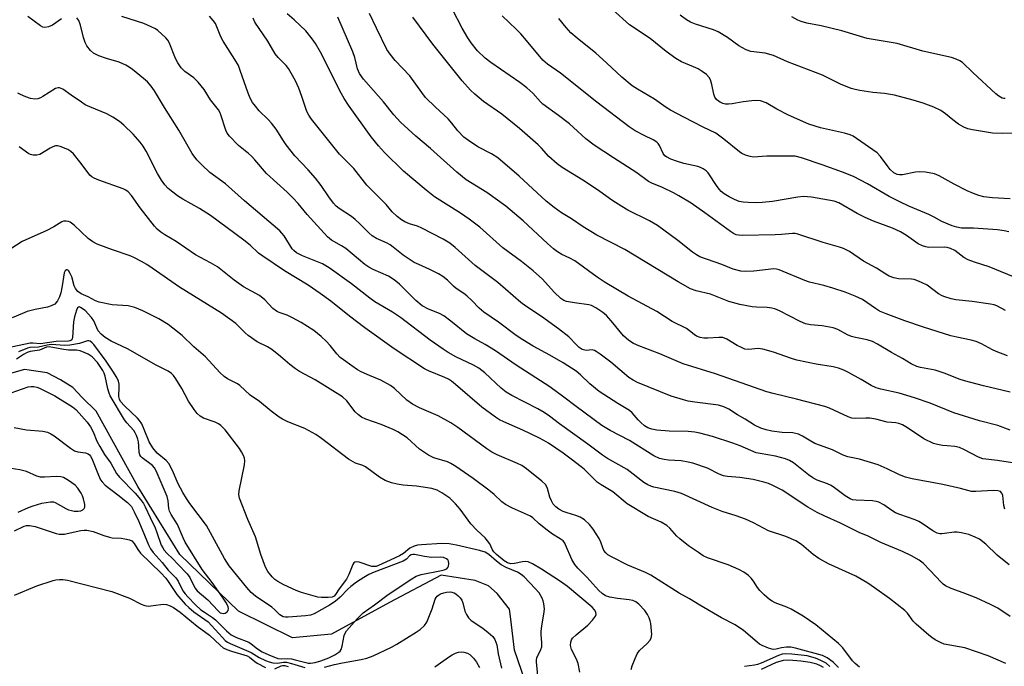
# Model space of a CAD drawing. Units: inches. Extents: x 1225771 to 1231770, y 565454 to 569454.
# Drawn here: x 1226558 to 1226844, y 568344 to 568531 of the extents above; entities that cross this region are included whole.
import ezdxf

# ---------------------------------------------------------------- set-up
doc = ezdxf.new("R2010")
doc.units = ezdxf.units.IN
doc.header["$MEASUREMENT"] = 0
doc.layers.add('HYDRO-Single Line Stream', color=4, linetype='Continuous')
doc.layers.add('Undefined', color=1, linetype='Continuous')

msp = doc.modelspace()

# ---------------------------------------------------------------- linework, layer by layer
at = {"layer": 'HYDRO-Single Line Stream'}
msp.add_lwpolyline([(1226706.1, 568336.14), (1226701.91, 568348.27), (1226700.86, 568357.24), (1226700.52, 568360.17), (1226696.92, 568364.7), (1226694.36, 568366.95), (1226690.54, 568368.44), (1226680.63, 568370.05), (1226665.58, 568362.08), (1226648.82, 568352.89), (1226637.48, 568351.81), (1226621.8, 568359.51), (1226604.7, 568376.05), (1226592.57, 568395.77), (1226580.38, 568417.64), (1226576.31, 568421.62), (1226573.63, 568424.54), (1226570.04, 568426.78), (1226566.18, 568428.8), (1226559.57, 568429.74), (1226549.21, 568426.84)], dxfattribs=at)
at = {"layer": 'Undefined'}
for points, elevation in [([(1226570.34, 568531.7), (1226567.76, 568529.81), (1226566.53, 568529.33), (1226565.52, 568529.2), (1226564.97, 568529.3), (1226564.25, 568529.64), (1226560.62, 568532.33)], 508), ([(1226844.69, 568344.31), (1226839.5, 568346.59), (1226832.71, 568348.88), (1226826.75, 568349.98), (1226825.68, 568350.42), (1226824.15, 568351.25), (1226823.16, 568351.87), (1226822.24, 568352.56), (1226818.56, 568355.82), (1226817.78, 568356.67), (1226816.11, 568358.96), (1226815.32, 568359.76), (1226810.82, 568363.22), (1226806.49, 568366.36), (1226804.55, 568367.65), (1226801.11, 568369.71), (1226793.15, 568373.36), (1226790.38, 568374.9), (1226788.69, 568375.98), (1226785.29, 568378.91), (1226783.64, 568379.98), (1226780.78, 568381.23), (1226775.73, 568382.93), (1226771.39, 568385.24), (1226769.03, 568386.28), (1226766.36, 568387.28), (1226762.28, 568388.51), (1226759.38, 568389.65), (1226750.49, 568393.74), (1226748.49, 568394.3), (1226742.39, 568395.6), (1226741.55, 568395.85), (1226740.68, 568396.25), (1226739.55, 568396.99), (1226734.7, 568400.68), (1226728.91, 568403.93), (1226727.45, 568404.85), (1226723.24, 568408.11), (1226715.04, 568413.97), (1226712.11, 568416.21), (1226710.52, 568417.32), (1226708.76, 568418.32), (1226701.14, 568422.24), (1226699.49, 568423.22), (1226698.08, 568424.38), (1226693.33, 568428.82), (1226691.58, 568430.15), (1226690, 568431.06), (1226684.92, 568433.47), (1226682.64, 568434.75), (1226681.18, 568435.68), (1226677.43, 568438.34), (1226668.85, 568444.87), (1226666.5, 568446.41), (1226661.4, 568449.49), (1226659.96, 568450.47), (1226654.59, 568454.65), (1226648.09, 568459.36), (1226646.14, 568460.47), (1226640.39, 568462.78), (1226638.65, 568463.69), (1226637.83, 568464.35), (1226637.35, 568464.89), (1226635.03, 568468.6), (1226634.39, 568469.42), (1226633.76, 568470.05), (1226623.51, 568478.78), (1226617.96, 568483.77), (1226613.48, 568487), (1226611.09, 568489.22), (1226609.64, 568490.7), (1226608.31, 568492.55), (1226604.41, 568499.33), (1226600.25, 568505.9), (1226597.39, 568510.79), (1226596.41, 568512.14), (1226595.32, 568513.4), (1226594.22, 568514.36), (1226591.01, 568516.93), (1226590.05, 568517.6), (1226589.03, 568518.2), (1226587.15, 568519.08), (1226583.42, 568520.12), (1226581.22, 568520.93), (1226579.67, 568521.69), (1226578.81, 568522.44), (1226577.74, 568523.83), (1226577.19, 568524.84), (1226576.76, 568526.22), (1226575.85, 568529.88), (1226575.38, 568531.22), (1226574.81, 568531.97)], 508), ([(1226845.92, 568357.96), (1226842.29, 568360.44), (1226840.24, 568361.53), (1226836.03, 568363.46), (1226832.25, 568364.92), (1226828.79, 568366.13), (1226827.14, 568366.96), (1226826.49, 568367.44), (1226825.87, 568368.02), (1226822.72, 568371.39), (1226820.6, 568373.5), (1226819.44, 568374.37), (1226817.21, 568375.66), (1226814.62, 568376.91), (1226808.3, 568379.51), (1226804.7, 568381.4), (1226802.03, 568382.43), (1226796.64, 568385.11), (1226791.87, 568387.23), (1226789.83, 568388.23), (1226787.15, 568389.77), (1226779.69, 568394.7), (1226776.81, 568396.21), (1226775.72, 568396.66), (1226774.32, 568397.07), (1226771.26, 568397.79), (1226767.38, 568398.41), (1226763.83, 568398.71), (1226762.66, 568398.88), (1226761.39, 568399.33), (1226757.95, 568401.09), (1226753.77, 568402.58), (1226752.37, 568402.9), (1226750.37, 568403.21), (1226746.7, 568403.41), (1226745.37, 568403.59), (1226744.07, 568403.93), (1226742.45, 568404.67), (1226735.37, 568409.11), (1226729.72, 568412.08), (1226727.28, 568413.52), (1226719.8, 568419.01), (1226716.27, 568421.78), (1226712.23, 568424.75), (1226702.46, 568431.02), (1226696.42, 568435.22), (1226693.44, 568437.07), (1226690.4, 568438.72), (1226688, 568440.17), (1226683.49, 568443.85), (1226681.43, 568445.38), (1226680.16, 568446.02), (1226676.91, 568447.29), (1226675.13, 568448.31), (1226673.23, 568449.85), (1226668.5, 568454.57), (1226666.97, 568455.86), (1226665.29, 568456.89), (1226660.86, 568458.84), (1226659.6, 568459.51), (1226658.46, 568460.34), (1226652.9, 568464.95), (1226651.67, 568465.76), (1226648.81, 568467.35), (1226647.57, 568468.37), (1226641.71, 568474.84), (1226639.07, 568478.06), (1226637.66, 568479.59), (1226635.87, 568481.36), (1226629.93, 568486.77), (1226626.49, 568490.73), (1226625.5, 568491.78), (1226624.65, 568492.55), (1226621.74, 568494.87), (1226619.12, 568497.56), (1226618.5, 568498.45), (1226618.05, 568499.37), (1226616.67, 568503.8), (1226616.36, 568504.58), (1226615.98, 568505.24), (1226613.63, 568508.17), (1226611.78, 568511.18), (1226610.08, 568513.26), (1226608.84, 568514.49), (1226606.14, 568516.41), (1226605.14, 568517.44), (1226604.19, 568518.91), (1226603.49, 568520.19), (1226601.65, 568524.79), (1226601.2, 568525.51), (1226600.64, 568526.14), (1226598.35, 568528.26), (1226597.64, 568528.73), (1226596.38, 568529.38), (1226594.26, 568530.28), (1226587.86, 568532.32)], 510), ([(1226845.6, 568372.98), (1226842.1, 568375.87), (1226838.89, 568379), (1226836.96, 568380.47), (1226835.7, 568381.09), (1226833.88, 568381.83), (1226833.07, 568382.07), (1226831.65, 568382.34), (1226830.5, 568382.47), (1226829.65, 568382.47), (1226826.85, 568382.08), (1226826.05, 568382.03), (1226825.52, 568382.07), (1226824.7, 568382.27), (1226823.42, 568382.88), (1226820.33, 568385.06), (1226819.35, 568385.66), (1226818.28, 568386.11), (1226813.84, 568387.62), (1226812.57, 568388.13), (1226811.51, 568388.78), (1226809.26, 568390.45), (1226807.75, 568391.21), (1226806.96, 568391.47), (1226805.97, 568391.64), (1226801.19, 568391.79), (1226800.15, 568391.94), (1226799.4, 568392.19), (1226797.96, 568393.04), (1226794.92, 568395.44), (1226793.94, 568396.09), (1226792.88, 568396.56), (1226789.84, 568397.66), (1226788.6, 568398.28), (1226787.3, 568399.19), (1226782.98, 568402.63), (1226781.81, 568403.34), (1226780.61, 568403.86), (1226777.71, 568404.57), (1226773.3, 568405.33), (1226772.17, 568405.6), (1226767.51, 568407.58), (1226765.32, 568408.42), (1226759.47, 568410.34), (1226755.76, 568411.28), (1226754.33, 568411.55), (1226752.4, 568411.75), (1226746.87, 568411.89), (1226743.31, 568412.2), (1226741.85, 568412.43), (1226740.62, 568412.88), (1226739.72, 568413.43), (1226738.62, 568414.36), (1226737.81, 568415.19), (1226736.08, 568417.19), (1226735.34, 568417.86), (1226731.96, 568419.87), (1226726.55, 568423.38), (1226723.78, 568425.66), (1226721.14, 568428.24), (1226719.8, 568429.31), (1226716.08, 568431.72), (1226712.23, 568433.93), (1226707.37, 568436.57), (1226704.33, 568438.37), (1226702.42, 568439.7), (1226697.33, 568443.49), (1226693.06, 568446.44), (1226691.71, 568447.56), (1226689.53, 568449.85), (1226688.13, 568451.18), (1226687.25, 568451.87), (1226684.98, 568453.29), (1226684.17, 568454.01), (1226682.47, 568455.77), (1226681.13, 568456.85), (1226679.89, 568457.57), (1226677.33, 568458.87), (1226674.1, 568460.25), (1226672.82, 568460.91), (1226669.56, 568462.97), (1226666.72, 568465.33), (1226665.8, 568465.99), (1226664.78, 568466.56), (1226661.81, 568467.85), (1226660.58, 568468.63), (1226659.72, 568469.4), (1226656.92, 568472.23), (1226655.7, 568473.35), (1226654.56, 568474.22), (1226651.01, 568476.6), (1226650.17, 568477.29), (1226649.34, 568478.14), (1226647.99, 568479.94), (1226645.75, 568483.27), (1226644.11, 568485.35), (1226642.03, 568487.85), (1226638.14, 568491.91), (1226635.62, 568495.03), (1226634.79, 568496.2), (1226632.66, 568499.63), (1226631.37, 568501.4), (1226630.43, 568502.43), (1226627.76, 568504.97), (1226626.67, 568506.26), (1226625.85, 568507.41), (1226625.17, 568508.66), (1226624.56, 568510.1), (1226622.28, 568516.7), (1226621.73, 568518.08), (1226620.72, 568519.83), (1226617.27, 568525.19), (1226616.68, 568526.43), (1226615.08, 568530.29), (1226614.45, 568531.19), (1226613.38, 568532.47)], 512), ([(1226844.35, 568389.15), (1226844.1, 568390.29), (1226843.81, 568393.17), (1226843.53, 568393.84), (1226843.07, 568394.31), (1226842.35, 568394.56), (1226840.94, 568394.66), (1226835.97, 568394.3), (1226834.68, 568394.35), (1226831.49, 568395.21), (1226826.35, 568396.39), (1226817.47, 568398.01), (1226815.51, 568398.46), (1226813.74, 568399.13), (1226810.19, 568400.95), (1226807.52, 568402.08), (1226802.15, 568403.73), (1226798.78, 568404.4), (1226797.39, 568404.87), (1226794.33, 568406.47), (1226789.21, 568408.28), (1226788, 568408.92), (1226785.63, 568410.4), (1226784.38, 568410.96), (1226782.83, 568411.35), (1226779.66, 568411.5), (1226776.69, 568411.89), (1226775.02, 568412.22), (1226773.47, 568412.72), (1226771.64, 568413.63), (1226768.97, 568415.31), (1226766.73, 568416.59), (1226764.18, 568418.28), (1226762.74, 568418.97), (1226761.18, 568419.39), (1226754.35, 568420.27), (1226752.38, 568420.59), (1226750.99, 568420.93), (1226747.46, 568422.08), (1226737.66, 568426.01), (1226736.41, 568426.67), (1226735.18, 568427.5), (1226729.88, 568431.89), (1226726.86, 568434.23), (1226725.68, 568435.05), (1226725.18, 568435.31), (1226724.51, 568435.47), (1226722.8, 568435.33), (1226722.35, 568435.36), (1226721.63, 568435.62), (1226720.73, 568436.18), (1226719.9, 568436.94), (1226717.69, 568439.23), (1226714.73, 568441.61), (1226709.77, 568445.15), (1226705.19, 568448.17), (1226703.76, 568449.22), (1226697.07, 568455.09), (1226690.53, 568459.99), (1226684.69, 568465.25), (1226683.12, 568466.47), (1226681.21, 568467.67), (1226675.02, 568470.86), (1226673.73, 568471.4), (1226671.45, 568472.08), (1226670.09, 568472.68), (1226669.07, 568473.28), (1226667.86, 568474.24), (1226666.41, 568475.63), (1226664.64, 568477.7), (1226663.25, 568479.18), (1226659.07, 568483.37), (1226655.22, 568488.16), (1226651.13, 568492.34), (1226642.97, 568502.48), (1226642.2, 568503.72), (1226641.66, 568504.76), (1226640.2, 568509.11), (1226639.25, 568511.55), (1226638.32, 568513.67), (1226637.11, 568515.92), (1226636.27, 568517.26), (1226635.65, 568518.08), (1226633.25, 568520.49), (1226632.39, 568521.53), (1226630.26, 568525.17), (1226626.5, 568530.72), (1226626.04, 568531.91)], 514), ([(1226846.63, 568402.71), (1226842.25, 568403.33), (1226837.96, 568403.83), (1226836.72, 568404.3), (1226832.48, 568406.56), (1226831.19, 568407.12), (1226829.8, 568407.44), (1226827.61, 568407.56), (1226826.22, 568407.73), (1226824.78, 568407.99), (1226823.67, 568408.3), (1226820.87, 568409.59), (1226816.09, 568412.84), (1226814.61, 568413.68), (1226813.53, 568414.1), (1226812.68, 568414.27), (1226810.15, 568414.52), (1226806.86, 568415.33), (1226805.19, 568415.62), (1226803.95, 568415.67), (1226801.06, 568415.54), (1226799.92, 568415.67), (1226798.83, 568416.06), (1226793.45, 568418.52), (1226792.07, 568419.03), (1226783.89, 568421.18), (1226777.07, 568422.78), (1226775.19, 568423.31), (1226760.35, 568428.55), (1226750.92, 568431.46), (1226744.17, 568434.37), (1226738.05, 568436.64), (1226736.54, 568437.32), (1226735.12, 568438.24), (1226733.61, 568439.54), (1226730.04, 568443.91), (1226728.68, 568445.45), (1226727.55, 568446.37), (1226725.59, 568447.66), (1226724.33, 568448.35), (1226723.54, 568448.59), (1226719.32, 568449.16), (1226717.05, 568449.57), (1226716.28, 568449.86), (1226715.38, 568450.43), (1226713.46, 568452.22), (1226710.03, 568456), (1226707.4, 568458.43), (1226703.99, 568461.19), (1226698.5, 568465.17), (1226691.9, 568471.13), (1226688.73, 568473.5), (1226686.28, 568475.17), (1226678.65, 568479.96), (1226676.29, 568481.85), (1226669.69, 568487.41), (1226664.21, 568492.83), (1226662.4, 568494.8), (1226660.31, 568497.44), (1226653.72, 568506.59), (1226652.47, 568508.56), (1226651.61, 568510.09), (1226645.57, 568522.02), (1226644.14, 568524.47), (1226643.21, 568525.88), (1226641.28, 568528.19), (1226637.97, 568531.39), (1226635.93, 568533.14)], 516), ([(1226845.93, 568412.14), (1226842.37, 568413.51), (1226837.05, 568414.91), (1226829.59, 568417.23), (1226822.68, 568420.04), (1226818.09, 568421.56), (1226813.63, 568422.91), (1226808.3, 568424.09), (1226806.95, 568424.47), (1226805.55, 568425.1), (1226802.61, 568426.92), (1226798.94, 568428.96), (1226797.62, 568429.58), (1226796.01, 568430.17), (1226794.46, 568430.54), (1226789.58, 568431.37), (1226783.97, 568432.52), (1226782.4, 568432.98), (1226777.14, 568434.85), (1226774.09, 568435.74), (1226772.74, 568435.87), (1226769.92, 568435.59), (1226768.86, 568435.73), (1226767.84, 568436.14), (1226766.6, 568436.77), (1226763.61, 568438.63), (1226762.41, 568439.05), (1226761.29, 568439.13), (1226758.07, 568438.88), (1226756.92, 568438.88), (1226755.84, 568439.09), (1226754.82, 568439.5), (1226754.12, 568439.95), (1226752.81, 568441.02), (1226751.88, 568441.66), (1226747.78, 568443.75), (1226743.24, 568446.59), (1226734.93, 568451.12), (1226728.23, 568455.07), (1226725.94, 568456.57), (1226719.47, 568461.35), (1226718.03, 568462.14), (1226715.65, 568463.23), (1226714.42, 568463.94), (1226713.27, 568464.83), (1226711.5, 568466.38), (1226704.41, 568472.98), (1226699.44, 568477.22), (1226693.94, 568481.24), (1226687.89, 568484.94), (1226685.16, 568487.09), (1226677.53, 568493.98), (1226673.26, 568497.62), (1226668.84, 568501.64), (1226666.92, 568503.8), (1226663.89, 568507.53), (1226658.07, 568514.14), (1226656.93, 568515.75), (1226656.33, 568517.11), (1226655.52, 568520.46), (1226654.97, 568522.1), (1226650.66, 568532.17)], 518), ([(1226845.88, 568423.18), (1226838.16, 568425.05), (1226832.64, 568426.49), (1226831.07, 568427.01), (1226826.99, 568428.65), (1226824.17, 568429.62), (1226819.91, 568430.4), (1226818.79, 568430.7), (1226817.2, 568431.4), (1226814.62, 568432.98), (1226811.46, 568434.74), (1226807.39, 568437.16), (1226805.88, 568437.92), (1226804.36, 568438.41), (1226800.94, 568439.11), (1226799.87, 568439.4), (1226798.69, 568439.9), (1226795.89, 568441.39), (1226794.52, 568441.88), (1226791.33, 568442.49), (1226787.93, 568442.72), (1226786.5, 568443.09), (1226784.95, 568443.77), (1226778.92, 568446.84), (1226777.56, 568447.43), (1226776.72, 568447.65), (1226775.29, 568447.83), (1226772.27, 568447.87), (1226770.93, 568447.97), (1226767.41, 568448.7), (1226764.22, 568449.55), (1226758.91, 568451.67), (1226754.7, 568452.68), (1226753.09, 568453.22), (1226749.5, 568455.22), (1226734.03, 568464.65), (1226725.86, 568468.79), (1226721.92, 568471.25), (1226718.5, 568473.55), (1226715.58, 568475.33), (1226713.45, 568476.84), (1226711.13, 568478.66), (1226703.3, 568485.97), (1226697.14, 568491.27), (1226695.3, 568492.45), (1226691.3, 568494.51), (1226688.61, 568496.28), (1226687.2, 568497.31), (1226685.47, 568499.09), (1226683.77, 568501.37), (1226682.65, 568502.63), (1226678.95, 568506.01), (1226676.09, 568508.87), (1226675, 568510.27), (1226671.52, 568515.14), (1226667.28, 568519.55), (1226665.8, 568521.4), (1226664.88, 568522.78), (1226661.81, 568528.96), (1226659.79, 568533.21)], 520), ([(1226845.15, 568433.8), (1226841.83, 568434.98), (1226840.81, 568435.46), (1226837.61, 568437.21), (1226836.01, 568437.94), (1226834.63, 568438.35), (1226830.39, 568439.16), (1226828.72, 568439.58), (1226820.76, 568442.07), (1226815.3, 568443.96), (1226809.88, 568445.97), (1226807.98, 568446.78), (1226806.76, 568447.5), (1226802.97, 568450.15), (1226800.9, 568451.11), (1226797.94, 568452.24), (1226794.39, 568453.43), (1226791.83, 568454.18), (1226787.61, 568455.19), (1226786.22, 568455.6), (1226778.82, 568458.78), (1226778.05, 568458.97), (1226777.27, 568459.01), (1226771.41, 568458.39), (1226769.08, 568458.3), (1226767.65, 568458.4), (1226765.42, 568458.95), (1226762.12, 568460.33), (1226755.8, 568462.54), (1226754.79, 568463.06), (1226753.61, 568463.84), (1226749.39, 568467.25), (1226743.43, 568471.64), (1226741.17, 568472.96), (1226734.87, 568476.12), (1226733.11, 568477.12), (1226730.21, 568478.99), (1226726.76, 568481.5), (1226724.63, 568482.95), (1226721.81, 568484.79), (1226715.74, 568488.51), (1226714.32, 568489.54), (1226711.87, 568491.71), (1226709.74, 568494.11), (1226708.81, 568495.04), (1226703.36, 568499.85), (1226698.22, 568504.02), (1226692.91, 568507.67), (1226690.42, 568509.76), (1226689.15, 568510.94), (1226686.71, 568513.63), (1226678.19, 568524.3), (1226672.43, 568532.2)], 522), ([(1226844.59, 568446.94), (1226842.03, 568448.29), (1226841.24, 568448.58), (1226840.16, 568448.79), (1226834.83, 568449.5), (1226830.12, 568450), (1226828.75, 568450.31), (1226826.89, 568450.89), (1226826.12, 568451.2), (1226825.09, 568451.79), (1226821.77, 568454.26), (1226820.19, 568455.09), (1226818.83, 568455.68), (1226818.02, 568455.91), (1226817.26, 568456.01), (1226813.47, 568456.16), (1226812.11, 568456.46), (1226810.81, 568456.91), (1226809.84, 568457.45), (1226807.1, 568459.25), (1226803.28, 568461.29), (1226799.27, 568464.08), (1226797.47, 568464.99), (1226796.38, 568465.38), (1226791.61, 568466.7), (1226784.27, 568469.1), (1226783.49, 568469.28), (1226782.73, 568469.34), (1226779.49, 568469), (1226777.69, 568468.92), (1226768.1, 568468.71), (1226766.96, 568468.78), (1226766.33, 568468.93), (1226765.59, 568469.29), (1226764.64, 568469.92), (1226757.26, 568475.29), (1226753.21, 568478.08), (1226749.69, 568480.24), (1226748.14, 568481.1), (1226744.93, 568482.66), (1226741.8, 568483.91), (1226740.85, 568484.37), (1226737.46, 568486.97), (1226730.66, 568491.25), (1226725.05, 568494.96), (1226722.67, 568496.77), (1226719.11, 568500.12), (1226717.89, 568501.17), (1226714.73, 568503.6), (1226710.17, 568506.87), (1226709.46, 568507.57), (1226707.26, 568510.11), (1226705.55, 568511.65), (1226703.46, 568513.22), (1226695.04, 568519.04), (1226693.39, 568520.27), (1226691.17, 568522.35), (1226689.34, 568524.7), (1226688.39, 568526.17), (1226686.77, 568528.94), (1226683.97, 568534.37)], 524), ([(1226848.48, 568456.04), (1226839.8, 568459.61), (1226835.57, 568460.95), (1226833.72, 568461.67), (1226832.47, 568462.32), (1226829.79, 568464.34), (1226828.62, 568464.93), (1226827.6, 568465.2), (1226826.79, 568465.3), (1226822.23, 568465.25), (1226821.43, 568465.39), (1226820.4, 568465.69), (1226819.14, 568466.33), (1226815.75, 568468.74), (1226814.04, 568469.79), (1226811.69, 568470.86), (1226806.21, 568472.89), (1226803.8, 568473.93), (1226801.45, 568475.13), (1226796.11, 568478.2), (1226794.82, 568478.74), (1226788.18, 568479.88), (1226785.91, 568480.05), (1226784.19, 568479.87), (1226776.87, 568478.63), (1226773.89, 568478.29), (1226771.82, 568478.21), (1226769.77, 568478.27), (1226768.32, 568478.38), (1226767.16, 568478.62), (1226765.8, 568479.19), (1226764.26, 568479.99), (1226762.81, 568480.86), (1226762, 568481.51), (1226761.47, 568482.05), (1226760.79, 568482.94), (1226758.19, 568486.92), (1226757.62, 568487.49), (1226756.73, 568488.13), (1226756.01, 568488.51), (1226755.19, 568488.79), (1226751.13, 568489.66), (1226748.96, 568490.28), (1226747.34, 568490.91), (1226746.08, 568491.57), (1226745.64, 568491.92), (1226745.12, 568492.56), (1226744.07, 568494.87), (1226743.65, 568495.46), (1226743.27, 568495.8), (1226742.19, 568496.5), (1226739.56, 568497.79), (1226737, 568499.17), (1226735.27, 568500.26), (1226725.87, 568507.48), (1226715.33, 568515.89), (1226711.54, 568518.47), (1226710.2, 568519.65), (1226705.46, 568525.41), (1226703.75, 568527.36), (1226702.44, 568528.71), (1226698.35, 568532.56)], 526), ([(1226845.48, 568469.75), (1226844.21, 568470.1), (1226842.24, 568470.33), (1226835.23, 568470.82), (1226831.81, 568470.89), (1226830.42, 568471.14), (1226829.03, 568471.55), (1226826.02, 568472.79), (1226823.84, 568474.02), (1226822.24, 568474.79), (1226816.43, 568477.27), (1226813.84, 568478.49), (1226810.8, 568480.08), (1226804.5, 568483.73), (1226800.39, 568485.82), (1226797.23, 568487.14), (1226791.32, 568489.24), (1226785.28, 568491.27), (1226783.45, 568491.73), (1226781.76, 568491.82), (1226775.27, 568491.79), (1226771.28, 568491.53), (1226770.42, 568491.64), (1226769.05, 568492.04), (1226768.01, 568492.51), (1226767.28, 568492.99), (1226762.71, 568496.7), (1226760.38, 568498.42), (1226756.7, 568500.21), (1226751.08, 568503.09), (1226747.26, 568505.16), (1226746, 568505.94), (1226742.57, 568508.31), (1226737.62, 568511.27), (1226736.16, 568512.23), (1226733.07, 568514.72), (1226728.64, 568518.93), (1226725.53, 568521.67), (1226720.09, 568526.04), (1226718.32, 568527.65), (1226716.91, 568529.14), (1226714.83, 568531.8)], 528), ([(1226845.94, 568479.39), (1226840.8, 568479.68), (1226838.3, 568480), (1226836.77, 568480.34), (1226835.24, 568480.88), (1226833.42, 568481.69), (1226829.63, 568483.63), (1226825.25, 568486.1), (1226823.9, 568486.62), (1226821.34, 568487.08), (1226819.62, 568487.22), (1226818.45, 568487.09), (1226814.62, 568486.37), (1226813.75, 568486.34), (1226813.04, 568486.49), (1226812.14, 568486.96), (1226811.08, 568487.94), (1226810.15, 568489.08), (1226808.27, 568491.71), (1226807.27, 568492.75), (1226801.28, 568496.92), (1226800.27, 568497.55), (1226799.41, 568497.97), (1226797.79, 568498.46), (1226790.77, 568500.01), (1226787.45, 568501.11), (1226781.48, 568503.71), (1226778.13, 568505.44), (1226775, 568507.24), (1226773.4, 568507.81), (1226772.29, 568507.97), (1226770.88, 568507.9), (1226768.33, 568507.59), (1226765.2, 568507.01), (1226764.06, 568506.89), (1226763.24, 568506.92), (1226762.43, 568507.1), (1226761.64, 568507.42), (1226761.18, 568507.71), (1226760.57, 568508.27), (1226760.1, 568508.94), (1226759.81, 568509.76), (1226759.24, 568512.6), (1226758.86, 568513.93), (1226758.47, 568514.65), (1226757.66, 568515.49), (1226756.49, 568516.4), (1226755.24, 568517.12), (1226753.94, 568517.74), (1226750.49, 568519.16), (1226748.76, 568520.11), (1226746.01, 568522.22), (1226741.33, 568525.99), (1226735.36, 568529.97), (1226730.41, 568534.38)], 530), ([(1226846.83, 568498.49), (1226843.67, 568498.36), (1226840.75, 568498.49), (1226834.99, 568499.46), (1226833.62, 568499.76), (1226832.41, 568500.21), (1226830.92, 568501.12), (1226829.25, 568502.31), (1226827.16, 568504.09), (1226825.75, 568505.01), (1226823.71, 568506.05), (1226820.64, 568507.22), (1226817.77, 568508.06), (1226812.29, 568509.46), (1226809.38, 568509.99), (1226806.06, 568510.29), (1226802.29, 568510.84), (1226800.86, 568511.1), (1226799.76, 568511.43), (1226796.6, 568512.7), (1226791.42, 568515.33), (1226781.23, 568519.14), (1226777.18, 568521.01), (1226774.71, 568521.71), (1226770.56, 568522.22), (1226769.22, 568522.64), (1226767.05, 568523.81), (1226763.8, 568526.22), (1226761.05, 568527.92), (1226759.74, 568528.47), (1226754.47, 568530.18), (1226753.09, 568530.69), (1226751.86, 568531.39), (1226750.02, 568532.71)], 532), ([(1226844.5, 568508.53), (1226844.04, 568508.53), (1226843.56, 568508.65), (1226842.61, 568509.18), (1226841.71, 568509.93), (1226835.02, 568516.1), (1226832.03, 568518.96), (1226831.33, 568519.48), (1226830.27, 568519.98), (1226828.84, 568520.42), (1226820.55, 568522.3), (1226813.06, 568524.47), (1226804.39, 568525.97), (1226797.06, 568528.22), (1226790.97, 568529.62), (1226786.86, 568530.43), (1226785.24, 568530.87), (1226784.21, 568531.28), (1226782.5, 568532.28)], 534)]:
    msp.add_lwpolyline(points, dxfattribs=dict(at, elevation=elevation))
for points in [[(1226802.19, 568343.29, 506), (1226800.91, 568344.37, 506), (1226800.11, 568345.17, 506), (1226797.27, 568348.92, 506), (1226796.09, 568350.2, 506), (1226789.45, 568355.57, 506), (1226785.75, 568358.13, 506), (1226782.31, 568360.14, 506), (1226781.04, 568360.75, 506), (1226777.69, 568361.98, 506), (1226776.78, 568362.45, 506), (1226776.05, 568362.94, 506), (1226774.46, 568364.28, 506), (1226773.19, 568365.54, 506), (1226772.54, 568366.4, 506), (1226771.35, 568368.3, 506), (1226770.69, 568369.19, 506), (1226769.89, 568369.92, 506), (1226768.56, 568370.88, 506), (1226767.08, 568371.66, 506), (1226764.04, 568373, 506), (1226758.03, 568375.02, 506), (1226756.77, 568375.68, 506), (1226755.34, 568376.61, 506), (1226752.51, 568378.59, 506), (1226749.92, 568380.57, 506), (1226749.1, 568381.37, 506), (1226747.02, 568383.69, 506), (1226746.2, 568384.42, 506), (1226744.57, 568385.4, 506), (1226740.76, 568387.08, 506), (1226734.65, 568390.76, 506), (1226730.47, 568394.23, 506), (1226729.53, 568394.84, 506), (1226727.09, 568396.23, 506), (1226725.92, 568397.03, 506), (1226722.16, 568400.78, 506), (1226718.83, 568403.46, 506), (1226716.11, 568405.46, 506), (1226711.79, 568408.35, 506), (1226710.44, 568409.18, 506), (1226708.99, 568409.94, 506), (1226704.34, 568412.16, 506), (1226698.83, 568414.55, 506), (1226697.62, 568415.19, 506), (1226696.42, 568415.94, 506), (1226692.41, 568418.86, 506), (1226684.78, 568425.47, 506), (1226683.64, 568426.38, 506), (1226682.72, 568426.96, 506), (1226681.69, 568427.47, 506), (1226676.99, 568429.4, 506), (1226675.77, 568430.01, 506), (1226666.96, 568435.82, 506), (1226658.47, 568441.88, 506), (1226654.03, 568445.25, 506), (1226648.54, 568449.6, 506), (1226645.5, 568451.85, 506), (1226641.98, 568454.27, 506), (1226635.17, 568458.49, 506), (1226628.8, 568462.68, 506), (1226627.62, 568463.62, 506), (1226625.13, 568465.87, 506), (1226623.32, 568467.32, 506), (1226613.6, 568474.5, 506), (1226610.41, 568476.55, 506), (1226605.56, 568479.27, 506), (1226604.08, 568480.22, 506), (1226601.34, 568482.41, 506), (1226600.41, 568483.47, 506), (1226599.4, 568484.84, 506), (1226598.22, 568486.74, 506), (1226594.93, 568493.24, 506), (1226594.08, 568494.65, 506), (1226593.19, 568495.84, 506), (1226591.16, 568498.14, 506), (1226588.48, 568500.75, 506), (1226587.17, 568501.86, 506), (1226585.3, 568503.14, 506), (1226583.52, 568504.1, 506), (1226578.56, 568506.12, 506), (1226577.25, 568506.74, 506), (1226576.12, 568507.42, 506), (1226573.13, 568509.46, 506), (1226570.73, 568511.23, 506), (1226569.79, 568511.63, 506), (1226569.34, 568511.66, 506), (1226568.58, 568511.41, 506), (1226564.97, 568509.08, 506), (1226564.24, 568508.7, 506), (1226563.46, 568508.44, 506), (1226562.65, 568508.38, 506), (1226561.38, 568508.56, 506), (1226560.03, 568509.01, 506), (1226558.43, 568509.69, 506), (1226557.7, 568510.13, 506)], [(1226796.08, 568343.19, 504), (1226794.47, 568344.7, 504), (1226792.75, 568345.97, 504), (1226791.39, 568346.63, 504), (1226783.53, 568348.83, 504), (1226782.16, 568349.05, 504), (1226780.99, 568349.07, 504), (1226779.51, 568348.89, 504), (1226777.92, 568348.5, 504), (1226777.09, 568348.46, 504), (1226775.72, 568348.8, 504), (1226773.83, 568349.56, 504), (1226773.08, 568349.99, 504), (1226772.4, 568350.51, 504), (1226768.49, 568353.96, 504), (1226766.06, 568355.61, 504), (1226762.08, 568357.64, 504), (1226755.77, 568361.29, 504), (1226752.79, 568363.14, 504), (1226749.73, 568364.78, 504), (1226741.5, 568370.03, 504), (1226739.97, 568370.76, 504), (1226734.84, 568372.9, 504), (1226730.35, 568375.22, 504), (1226729.08, 568375.97, 504), (1226728.43, 568376.53, 504), (1226727.92, 568377.23, 504), (1226727.55, 568378.01, 504), (1226727.02, 568379.65, 504), (1226726.5, 568380.68, 504), (1226724.78, 568383.37, 504), (1226723.69, 568384.71, 504), (1226722.23, 568386.08, 504), (1226721.05, 568386.83, 504), (1226719.75, 568387.39, 504), (1226717.21, 568388.11, 504), (1226716.11, 568388.51, 504), (1226714.84, 568389.21, 504), (1226713.95, 568389.89, 504), (1226713.2, 568390.69, 504), (1226712.64, 568391.62, 504), (1226712.24, 568392.68, 504), (1226711.56, 568395.17, 504), (1226711.34, 568395.69, 504), (1226710.91, 568396.37, 504), (1226709.89, 568397.36, 504), (1226705.45, 568400.93, 504), (1226704.07, 568401.84, 504), (1226702.85, 568402.46, 504), (1226696.87, 568404.99, 504), (1226695.33, 568405.74, 504), (1226693.9, 568406.71, 504), (1226685.47, 568412.93, 504), (1226683.43, 568414.3, 504), (1226679.8, 568416.29, 504), (1226674.32, 568418.64, 504), (1226672.28, 568419.67, 504), (1226670.69, 568420.91, 504), (1226667.04, 568424.27, 504), (1226665.88, 568425.14, 504), (1226663.07, 568426.66, 504), (1226659.81, 568428, 504), (1226657.4, 568429.13, 504), (1226656.37, 568429.7, 504), (1226654.66, 568430.85, 504), (1226652.25, 568432.55, 504), (1226651.33, 568433.28, 504), (1226650.34, 568434.33, 504), (1226648.35, 568436.8, 504), (1226647.2, 568438.03, 504), (1226645.77, 568439.4, 504), (1226643.66, 568441.08, 504), (1226639.93, 568443.47, 504), (1226637.49, 568444.82, 504), (1226635.95, 568445.53, 504), (1226633.59, 568446.3, 504), (1226632.79, 568446.69, 504), (1226631.77, 568447.53, 504), (1226629.37, 568450.05, 504), (1226627.83, 568451.33, 504), (1226623.26, 568453.79, 504), (1226620.53, 568455.79, 504), (1226615.64, 568459.58, 504), (1226613.65, 568460.75, 504), (1226609.24, 568463.14, 504), (1226603.63, 568466.97, 504), (1226600.37, 568468.93, 504), (1226599.22, 568469.73, 504), (1226598.16, 568470.61, 504), (1226597.4, 568471.44, 504), (1226593.17, 568476.73, 504), (1226590.64, 568480.3, 504), (1226589.7, 568481.37, 504), (1226589.02, 568481.86, 504), (1226588.23, 568482.25, 504), (1226581.21, 568484.79, 504), (1226579.86, 568485.36, 504), (1226579.17, 568485.77, 504), (1226578.63, 568486.24, 504), (1226578.07, 568486.89, 504), (1226575.7, 568490.12, 504), (1226573.85, 568492.43, 504), (1226573.1, 568493.16, 504), (1226572.16, 568493.74, 504), (1226569.99, 568494.63, 504), (1226569.17, 568494.8, 504), (1226568.63, 568494.77, 504), (1226567.84, 568494.49, 504), (1226567.06, 568494.09, 504), (1226564.02, 568492.23, 504), (1226563.23, 568492.04, 504), (1226562.15, 568492.06, 504), (1226561.36, 568492.25, 504), (1226560.88, 568492.49, 504), (1226558.08, 568494.52, 504)], [(1226735.78, 568342.58, 502), (1226736.08, 568343.63, 502), (1226736.95, 568345.85, 502), (1226737.58, 568347.19, 502), (1226738.24, 568348.11, 502), (1226740.48, 568350.21, 502), (1226741.23, 568351.04, 502), (1226741.63, 568351.72, 502), (1226741.78, 568352.78, 502), (1226741.55, 568355.94, 502), (1226741.37, 568356.78, 502), (1226741.09, 568357.59, 502), (1226740.57, 568358.6, 502), (1226739.77, 568359.75, 502), (1226738.02, 568361.61, 502), (1226737.16, 568362.26, 502), (1226736.29, 568362.64, 502), (1226735.2, 568362.87, 502), (1226731.83, 568363.24, 502), (1226729.63, 568363.59, 502), (1226728.4, 568364, 502), (1226727.4, 568364.65, 502), (1226726.46, 568365.56, 502), (1226722.95, 568369.47, 502), (1226720.36, 568372.03, 502), (1226719.44, 568373.13, 502), (1226718.55, 568374.62, 502), (1226716.79, 568378.86, 502), (1226716.51, 568379.35, 502), (1226716.03, 568379.97, 502), (1226715.23, 568380.6, 502), (1226713.01, 568381.92, 502), (1226711.39, 568383.05, 502), (1226709.06, 568384.93, 502), (1226707.23, 568386.68, 502), (1226706.58, 568387.19, 502), (1226701.36, 568389.48, 502), (1226699.33, 568390.55, 502), (1226698.25, 568391.36, 502), (1226696.06, 568393.48, 502), (1226694.51, 568394.72, 502), (1226689.92, 568398.14, 502), (1226684.9, 568401.56, 502), (1226683.44, 568402.49, 502), (1226682.51, 568402.94, 502), (1226678.51, 568404.16, 502), (1226676.92, 568404.86, 502), (1226674.35, 568406.63, 502), (1226670.72, 568409.89, 502), (1226668.04, 568411.64, 502), (1226666.73, 568412.31, 502), (1226663.17, 568413.82, 502), (1226658.74, 568415.38, 502), (1226657.54, 568415.97, 502), (1226656.66, 568416.61, 502), (1226655.65, 568417.51, 502), (1226653.27, 568420.63, 502), (1226651.93, 568421.83, 502), (1226644.03, 568426.82, 502), (1226639.53, 568429.23, 502), (1226638.28, 568429.98, 502), (1226636.67, 568431.21, 502), (1226633.96, 568433.55, 502), (1226631.42, 568435.55, 502), (1226630.16, 568436.33, 502), (1226627.23, 568437.87, 502), (1226624.58, 568439.67, 502), (1226623.7, 568440.42, 502), (1226621.87, 568442.3, 502), (1226620.99, 568443.11, 502), (1226616.85, 568446.11, 502), (1226604.59, 568453.75, 502), (1226596.71, 568459.25, 502), (1226595.13, 568460.3, 502), (1226593.62, 568461.17, 502), (1226591.54, 568462.28, 502), (1226590.28, 568462.85, 502), (1226585.14, 568464.56, 502), (1226580.75, 568466.22, 502), (1226579.44, 568466.84, 502), (1226578.12, 568467.87, 502), (1226574.03, 568471.75, 502), (1226572.89, 568472.64, 502), (1226572.41, 568472.83, 502), (1226571.67, 568472.92, 502), (1226570.93, 568472.84, 502), (1226570.45, 568472.68, 502), (1226568.15, 568471.22, 502), (1226566.13, 568470.13, 502), (1226558.95, 568466.99, 502), (1226555.62, 568464.88, 502)], [(1226720.93, 568341.81, 500), (1226720.45, 568344.31, 500), (1226719.95, 568345.62, 500), (1226718.54, 568348.41, 500), (1226718.19, 568349.57, 500), (1226718.26, 568350.54, 500), (1226718.53, 568351.24, 500), (1226718.82, 568351.68, 500), (1226719.84, 568352.68, 500), (1226723.25, 568355.5, 500), (1226724.63, 568356.99, 500), (1226725.45, 568358.12, 500), (1226725.62, 568358.59, 500), (1226725.57, 568359.3, 500), (1226725.22, 568359.95, 500), (1226724.5, 568360.7, 500), (1226717.33, 568366.68, 500), (1226715.33, 568368.21, 500), (1226709.81, 568371.8, 500), (1226707.21, 568373.27, 500), (1226705.88, 568373.87, 500), (1226705.06, 568374.01, 500), (1226704.23, 568373.92, 500), (1226701.97, 568373.38, 500), (1226700.86, 568373.32, 500), (1226699.92, 568373.59, 500), (1226698.97, 568374.19, 500), (1226696.75, 568376, 500), (1226695.95, 568376.78, 500), (1226695.55, 568377.42, 500), (1226694.76, 568379.13, 500), (1226694.13, 568380.03, 500), (1226693.4, 568380.85, 500), (1226691, 568383.14, 500), (1226689.28, 568384.98, 500), (1226686.13, 568389.21, 500), (1226684.79, 568390.77, 500), (1226683.12, 568392.39, 500), (1226680.87, 568393.97, 500), (1226679.49, 568394.69, 500), (1226677.97, 568395.2, 500), (1226673.43, 568395.85, 500), (1226669.57, 568396.2, 500), (1226667.88, 568396.43, 500), (1226666.23, 568396.81, 500), (1226664.41, 568397.51, 500), (1226662.75, 568398.52, 500), (1226658.63, 568401.54, 500), (1226657.9, 568401.89, 500), (1226655.76, 568402.61, 500), (1226653.69, 568403.73, 500), (1226645.88, 568409.78, 500), (1226644.21, 568410.93, 500), (1226641.05, 568412.62, 500), (1226636.1, 568414.62, 500), (1226634.58, 568415.37, 500), (1226633.6, 568415.96, 500), (1226631.28, 568417.69, 500), (1226627.89, 568420.48, 500), (1226625.12, 568422.29, 500), (1226622.14, 568425.18, 500), (1226621.43, 568425.63, 500), (1226618.59, 568427.1, 500), (1226617.61, 568427.73, 500), (1226616.35, 568428.94, 500), (1226612.18, 568433.49, 500), (1226608.84, 568436.4, 500), (1226605.44, 568439.62, 500), (1226601.33, 568442.86, 500), (1226598.65, 568444.51, 500), (1226594.02, 568446.8, 500), (1226591.66, 568447.81, 500), (1226589.75, 568448.27, 500), (1226585.04, 568448.58, 500), (1226581.32, 568449.31, 500), (1226580.25, 568449.69, 500), (1226578.1, 568450.9, 500), (1226576.04, 568451.81, 500), (1226575.09, 568452.49, 500), (1226574.41, 568453.34, 500), (1226574.08, 568454.11, 500), (1226573.32, 568456.68, 500), (1226572.92, 568457.7, 500), (1226572.39, 568458.52, 500), (1226571.96, 568458.73, 500), (1226571.79, 568458.71, 500), (1226571.46, 568458.49, 500), (1226571.12, 568457.85, 500), (1226570.57, 568454.05, 500), (1226570.12, 568452.03, 500), (1226569.78, 568450.94, 500), (1226569.2, 568449.71, 500), (1226568.39, 568448.8, 500), (1226567.38, 568448.24, 500), (1226566.25, 568447.86, 500), (1226562.66, 568447.23, 500), (1226560.38, 568446.59, 500), (1226559, 568446.08, 500), (1226556.01, 568444.77, 500)], [(1226708.94, 568338.84, 498), (1226708.28, 568344.81, 498), (1226708.31, 568345.36, 498), (1226708.45, 568346.04, 498), (1226709.62, 568348.42, 498), (1226709.86, 568349.23, 498), (1226709.89, 568350.34, 498), (1226709.7, 568352.78, 498), (1226709.7, 568353.79, 498), (1226709.86, 568355.21, 498), (1226710.59, 568359.34, 498), (1226710.63, 568360.23, 498), (1226710.48, 568361.69, 498), (1226710.3, 568362.56, 498), (1226710.02, 568363.38, 498), (1226709.11, 568364.85, 498), (1226707.98, 568366.17, 498), (1226704.75, 568369.52, 498), (1226703.83, 568370.24, 498), (1226702.82, 568370.86, 498), (1226699.55, 568372.24, 498), (1226698.09, 568373.04, 498), (1226696.67, 568374.1, 498), (1226694.49, 568376.07, 498), (1226693.39, 568376.74, 498), (1226691.8, 568377.23, 498), (1226685.11, 568378.77, 498), (1226682.92, 568379.13, 498), (1226680.86, 568379.2, 498), (1226674.93, 568378.86, 498), (1226673.78, 568378.7, 498), (1226672.75, 568378.41, 498), (1226671.54, 568377.85, 498), (1226669.67, 568376.32, 498), (1226668.54, 568375.63, 498), (1226663.31, 568373.18, 498), (1226661.71, 568372.57, 498), (1226661.03, 568372.5, 498), (1226660.46, 568372.57, 498), (1226656.78, 568373.77, 498), (1226656, 568373.91, 498), (1226655.56, 568373.84, 498), (1226655.24, 568373.56, 498), (1226654.98, 568373.13, 498), (1226653.83, 568370.2, 498), (1226653.09, 568368.84, 498), (1226651.04, 568366.09, 498), (1226649.96, 568364.39, 498), (1226649.54, 568363.95, 498), (1226648.93, 568363.65, 498), (1226647.86, 568363.51, 498), (1226645.88, 568363.52, 498), (1226644.82, 568363.64, 498), (1226643.41, 568363.98, 498), (1226640.08, 568364.99, 498), (1226638.55, 568365.54, 498), (1226634.93, 568367.24, 498), (1226633.16, 568368.17, 498), (1226632.31, 568368.76, 498), (1226631.54, 568369.52, 498), (1226630.33, 568371.11, 498), (1226629.6, 568372.33, 498), (1226628.24, 568376.04, 498), (1226626.69, 568381.16, 498), (1226624.48, 568386.23, 498), (1226622.09, 568392.36, 498), (1226621.91, 568393.42, 498), (1226622, 568394.57, 498), (1226623.49, 568402.09, 498), (1226623.61, 568403.22, 498), (1226623.48, 568404.04, 498), (1226623.19, 568404.83, 498), (1226622.67, 568405.85, 498), (1226622.03, 568406.83, 498), (1226617.87, 568412.22, 498), (1226616.68, 568413.5, 498), (1226615.99, 568413.96, 498), (1226614.99, 568414.44, 498), (1226611.61, 568415.61, 498), (1226610.63, 568416.22, 498), (1226609.78, 568416.99, 498), (1226608.9, 568418.15, 498), (1226607.28, 568420.6, 498), (1226605.27, 568424.22, 498), (1226603.53, 568427.03, 498), (1226602.85, 568428.01, 498), (1226602.27, 568428.65, 498), (1226601.35, 568429.3, 498), (1226597.82, 568431.09, 498), (1226589.55, 568435.76, 498), (1226584.78, 568438.04, 498), (1226583.04, 568439.05, 498), (1226581.91, 568440.01, 498), (1226581.02, 568441.02, 498), (1226580.59, 568441.86, 498), (1226579.73, 568443.95, 498), (1226579.08, 568444.92, 498), (1226577.23, 568446.89, 498), (1226575.92, 568447.84, 498), (1226575.52, 568447.97, 498), (1226575.26, 568447.94, 498), (1226574.99, 568447.67, 498), (1226574.68, 568447, 498), (1226574.13, 568445.08, 498), (1226573.84, 568443.68, 498), (1226573.58, 568439.13, 498), (1226573.42, 568438.65, 498), (1226573.14, 568438.32, 498), (1226572.8, 568438.13, 498), (1226572.35, 568438.02, 498), (1226568.77, 568437.94, 498), (1226564.21, 568437.26, 498), (1226561.99, 568437.45, 498), (1226561.21, 568437.41, 498), (1226552.44, 568435.59, 498)], [(1226556.57, 568412.89, 496), (1226560.18, 568412.27, 496), (1226564.94, 568411.9, 496), (1226566.25, 568411.56, 496), (1226567.27, 568411.09, 496), (1226568.23, 568410.51, 496), (1226572.96, 568406.92, 496), (1226574.1, 568406.16, 496), (1226575.11, 568405.82, 496), (1226577.3, 568405.55, 496), (1226578.08, 568405.26, 496), (1226578.44, 568404.98, 496), (1226578.77, 568404.6, 496), (1226579.17, 568403.91, 496), (1226581.07, 568399.07, 496), (1226581.69, 568397.77, 496), (1226582.14, 568397.11, 496), (1226583.06, 568396.2, 496), (1226586.72, 568393.39, 496), (1226589.51, 568391.13, 496), (1226590.12, 568390.57, 496), (1226590.65, 568389.93, 496), (1226591.49, 568388.46, 496), (1226592.84, 568385.61, 496), (1226594.48, 568381.69, 496), (1226595.58, 568378.8, 496), (1226596.16, 568377.66, 496), (1226597.02, 568376.57, 496), (1226599.59, 568373.73, 496), (1226601.3, 568371.51, 496), (1226603.6, 568369.29, 496), (1226604.2, 568368.31, 496), (1226605.61, 568365.51, 496), (1226606.25, 568364.59, 496), (1226607.01, 568363.71, 496), (1226609.32, 568361.39, 496), (1226610.85, 568359.97, 496), (1226611.85, 568359.24, 496), (1226614.23, 568357.72, 496), (1226615.08, 568357.07, 496), (1226618.24, 568353.82, 496), (1226619.6, 568352.7, 496), (1226621.17, 568351.91, 496), (1226624.76, 568350.55, 496), (1226625.44, 568350.11, 496), (1226627.24, 568348.62, 496), (1226628.61, 568347.77, 496), (1226630.55, 568346.85, 496), (1226633.23, 568345.84, 496), (1226634.23, 568345.66, 496), (1226636.1, 568345.78, 496), (1226637.17, 568345.69, 496), (1226638.26, 568345.45, 496), (1226641.3, 568344.6, 496), (1226642.05, 568344.47, 496), (1226642.71, 568344.45, 496), (1226644.04, 568344.67, 496), (1226645.65, 568345.14, 496), (1226648.01, 568346.04, 496), (1226649.74, 568346.87, 496), (1226650.89, 568347.63, 496), (1226651.28, 568347.98, 496), (1226651.56, 568348.41, 496), (1226651.88, 568349.43, 496), (1226652.46, 568352.47, 496), (1226652.73, 568353.2, 496), (1226653.1, 568353.81, 496), (1226656.19, 568357.33, 496), (1226657.96, 568359.06, 496), (1226661.26, 568361.36, 496), (1226665.28, 568364.37, 496), (1226672.12, 568368.99, 496), (1226673.4, 568369.75, 496), (1226674.78, 568370.26, 496), (1226680.71, 568371.33, 496), (1226681.55, 568371.54, 496), (1226682.27, 568371.86, 496), (1226682.59, 568372.21, 496), (1226682.78, 568372.65, 496), (1226682.89, 568373.41, 496), (1226682.81, 568374.13, 496), (1226682.59, 568374.52, 496), (1226682.23, 568374.81, 496), (1226681.31, 568375.18, 496), (1226680.5, 568375.24, 496), (1226677.8, 568375.16, 496), (1226675.78, 568375.43, 496), (1226672.86, 568376.02, 496), (1226672.37, 568376.02, 496), (1226671.89, 568375.92, 496), (1226671.47, 568375.66, 496), (1226670.55, 568374.64, 496), (1226669.6, 568374.1, 496), (1226661.16, 568370.88, 496), (1226659.64, 568370.18, 496), (1226658.21, 568369.38, 496), (1226656.06, 568367.95, 496), (1226654.42, 568366.69, 496), (1226653.57, 568365.93, 496), (1226651.33, 568363.63, 496), (1226649.83, 568362.41, 496), (1226648.21, 568361.34, 496), (1226643.7, 568358.81, 496), (1226642.68, 568358.44, 496), (1226641.24, 568358.2, 496), (1226636.23, 568357.8, 496), (1226635.44, 568357.82, 496), (1226634.7, 568357.95, 496), (1226634.23, 568358.17, 496), (1226633.78, 568358.51, 496), (1226632.34, 568359.96, 496), (1226631.45, 568360.69, 496), (1226626.72, 568363.91, 496), (1226625.49, 568364.94, 496), (1226624.14, 568366.45, 496), (1226619.07, 568372.73, 496), (1226617.72, 568374.9, 496), (1226612.47, 568384.49, 496), (1226607.66, 568390.89, 496), (1226606.67, 568392.31, 496), (1226605.64, 568394, 496), (1226604.23, 568396.55, 496), (1226602.62, 568400.41, 496), (1226601.53, 568402.51, 496), (1226600.75, 568403.36, 496), (1226598.1, 568405.51, 496), (1226596.88, 568407.06, 496), (1226595.83, 568408.78, 496), (1226594.41, 568412.39, 496), (1226593.64, 568414, 496), (1226593.02, 568415, 496), (1226592.45, 568415.63, 496), (1226588.68, 568419.2, 496), (1226587.52, 568420.52, 496), (1226587.18, 568421.19, 496), (1226587.03, 568421.97, 496), (1226587.15, 568424.74, 496), (1226587.1, 568425.54, 496), (1226586.88, 568426.37, 496), (1226586.4, 568427.45, 496), (1226585.3, 568429.28, 496), (1226583.36, 568432.19, 496), (1226579.74, 568437, 496), (1226579.24, 568437.58, 496), (1226578.69, 568438, 496), (1226578.31, 568438.13, 496), (1226577.89, 568438.11, 496), (1226575.6, 568437.36, 496), (1226572.81, 568436.83, 496), (1226571.35, 568436.8, 496), (1226567.36, 568437, 496), (1226566.22, 568436.83, 496), (1226563.69, 568436.26, 496), (1226561.18, 568436.15, 496), (1226560.47, 568435.95, 496), (1226557.87, 568434.96, 496)], [(1226555.78, 568422.96, 494), (1226560.69, 568424.7, 494), (1226561.53, 568424.86, 494), (1226562.36, 568424.86, 494), (1226563.17, 568424.66, 494), (1226563.98, 568424.33, 494), (1226568.37, 568422.12, 494), (1226573.52, 568418.98, 494), (1226574.54, 568418.16, 494), (1226575.52, 568417.1, 494), (1226577.8, 568414.46, 494), (1226578.77, 568413.1, 494), (1226579.56, 568411.69, 494), (1226580.64, 568408.94, 494), (1226581.45, 568407.37, 494), (1226582.83, 568405.08, 494), (1226584.71, 568402.6, 494), (1226586.34, 568399.59, 494), (1226587.23, 568398.51, 494), (1226591.78, 568393.83, 494), (1226593.33, 568392.04, 494), (1226594.18, 568390.83, 494), (1226594.68, 568389.89, 494), (1226596.07, 568386.76, 494), (1226597.56, 568383.74, 494), (1226598.08, 568382.44, 494), (1226599.33, 568378.77, 494), (1226599.76, 568377.92, 494), (1226600.22, 568377.26, 494), (1226600.94, 568376.44, 494), (1226602.77, 568374.71, 494), (1226604.03, 568373.31, 494), (1226606.86, 568370.44, 494), (1226607.6, 568369.31, 494), (1226609.13, 568366.35, 494), (1226609.77, 568365.44, 494), (1226612.82, 568362.82, 494), (1226615.83, 568359.61, 494), (1226616.48, 568359.1, 494), (1226616.89, 568358.93, 494), (1226617.47, 568358.89, 494), (1226617.92, 568359.02, 494), (1226618.5, 568359.39, 494), (1226618.74, 568359.74, 494), (1226618.86, 568360.34, 494), (1226618.78, 568360.81, 494), (1226618.3, 568361.85, 494), (1226617.15, 568363.61, 494), (1226614.12, 568367.85, 494), (1226611.21, 568371.71, 494), (1226606.25, 568379.65, 494), (1226605.68, 568380.87, 494), (1226604.08, 568384.73, 494), (1226602.23, 568387.63, 494), (1226601.73, 568388.57, 494), (1226601.51, 568389.35, 494), (1226601.3, 568391.61, 494), (1226601.02, 568392.84, 494), (1226597.87, 568400.32, 494), (1226597.34, 568401.23, 494), (1226596.78, 568401.88, 494), (1226593.75, 568404.14, 494), (1226593.35, 568404.52, 494), (1226593.06, 568404.95, 494), (1226592.9, 568405.65, 494), (1226592.84, 568407.55, 494), (1226592.71, 568408.72, 494), (1226592.52, 568409.56, 494), (1226592.15, 568410.6, 494), (1226591.75, 568411.42, 494), (1226591.33, 568412.06, 494), (1226589.37, 568414.24, 494), (1226588.66, 568415.14, 494), (1226584.53, 568422.13, 494), (1226584.18, 568422.89, 494), (1226583.78, 568424.2, 494), (1226583.07, 568427.82, 494), (1226582.75, 568428.7, 494), (1226582.36, 568429.46, 494), (1226580.79, 568431.84, 494), (1226579.25, 568433.49, 494), (1226578.1, 568434.25, 494), (1226575.76, 568435.18, 494), (1226574.67, 568435.38, 494), (1226572.4, 568435.44, 494), (1226571.07, 568435.56, 494), (1226567.3, 568436.3, 494), (1226566.73, 568436.35, 494), (1226566.03, 568436.27, 494), (1226563.92, 568435.37, 494), (1226561.26, 568435, 494), (1226560.35, 568434.72, 494), (1226559.35, 568434.18, 494), (1226557.27, 568432.74, 494)], [(1226557.78, 568388.36, 496), (1226560.78, 568389.7, 496), (1226562.16, 568390.21, 496), (1226564.69, 568390.9, 496), (1226567.2, 568391.36, 496), (1226568, 568391.33, 496), (1226568.53, 568391.16, 496), (1226571.58, 568389.39, 496), (1226572.38, 568389.05, 496), (1226573.22, 568388.8, 496), (1226574.07, 568388.66, 496), (1226575.17, 568388.64, 496), (1226575.93, 568388.75, 496), (1226576.58, 568389.03, 496), (1226576.9, 568389.36, 496), (1226577.12, 568389.75, 496), (1226577.17, 568390.54, 496), (1226576.79, 568392.24, 496), (1226576.46, 568393.07, 496), (1226576.03, 568393.84, 496), (1226575.06, 568395.32, 496), (1226574.3, 568396.19, 496), (1226572.43, 568397.54, 496), (1226570.94, 568398.38, 496), (1226570.16, 568398.6, 496), (1226568.82, 568398.7, 496), (1226565.41, 568398.49, 496), (1226564.29, 568398.5, 496), (1226563.23, 568398.81, 496), (1226560.14, 568400.19, 496), (1226558.25, 568400.66, 496), (1226555.72, 568401.02, 496)], [(1226556.72, 568382.88, 498), (1226559.49, 568384.27, 498), (1226560.2, 568384.45, 498), (1226561.05, 568384.47, 498), (1226562.73, 568384.14, 498), (1226568.8, 568382.17, 498), (1226569.64, 568381.98, 498), (1226570.41, 568381.92, 498), (1226571.18, 568381.94, 498), (1226572.02, 568382.08, 498), (1226575.93, 568383.02, 498), (1226576.94, 568383.12, 498), (1226577.69, 568383.08, 498), (1226579.54, 568382.69, 498), (1226582.64, 568381.51, 498), (1226584.27, 568381.02, 498), (1226585.11, 568380.89, 498), (1226587.67, 568380.75, 498), (1226588.76, 568380.62, 498), (1226590.08, 568380.33, 498), (1226590.76, 568380, 498), (1226591.45, 568379.25, 498), (1226592.53, 568377.44, 498), (1226593.34, 568376.39, 498), (1226599.21, 568370.67, 498), (1226600.63, 568369.12, 498), (1226601.35, 568368.19, 498), (1226603.82, 568364.42, 498), (1226606.31, 568361.58, 498), (1226607.31, 568360.58, 498), (1226608.78, 568359.35, 498), (1226612.94, 568356.44, 498), (1226613.96, 568355.41, 498), (1226617.09, 568351.88, 498), (1226617.93, 568351.06, 498), (1226618.6, 568350.58, 498), (1226619.36, 568350.18, 498), (1226625.4, 568347.54, 498), (1226627.81, 568346.14, 498), (1226629.59, 568345.22, 498), (1226630.65, 568344.81, 498), (1226631.74, 568344.57, 498), (1226633.12, 568344.44, 498), (1226634.87, 568344.71, 498), (1226635.72, 568344.69, 498), (1226637.13, 568344.37, 498), (1226641.06, 568343.2, 498)], [(1226556.75, 568364.23, 500), (1226563.16, 568366.94, 500), (1226567.89, 568368.49, 500), (1226568.74, 568368.7, 500), (1226569.73, 568368.8, 500), (1226570.78, 568368.76, 500), (1226572.1, 568368.56, 500), (1226584.94, 568365.3, 500), (1226590.11, 568363.29, 500), (1226593.52, 568361.6, 500), (1226594.59, 568361.19, 500), (1226595.57, 568361.04, 500), (1226596.35, 568361.06, 500), (1226599.2, 568361.52, 500), (1226600.05, 568361.57, 500), (1226600.86, 568361.47, 500), (1226601.9, 568361.14, 500), (1226602.89, 568360.58, 500), (1226604.78, 568359.25, 500), (1226609.73, 568355.24, 500), (1226613.38, 568352.6, 500), (1226616.44, 568349.65, 500), (1226617.33, 568348.93, 500), (1226618.37, 568348.41, 500), (1226619.75, 568347.91, 500), (1226624.29, 568346.61, 500), (1226624.98, 568346.22, 500), (1226626.5, 568344.89, 500), (1226627.23, 568344.4, 500), (1226629.59, 568343.19, 500)], [(1226646.74, 568343.29, 498), (1226649.69, 568344.05, 498), (1226651.98, 568344.55, 498), (1226657.39, 568345.48, 498), (1226659.03, 568345.93, 498), (1226660.9, 568346.58, 498), (1226666.22, 568349.14, 498), (1226667.74, 568349.95, 498), (1226673.35, 568353.41, 498), (1226674.55, 568354.25, 498), (1226675.82, 568355.39, 498), (1226676.45, 568356.36, 498), (1226678.04, 568360.21, 498), (1226678.93, 568363, 498), (1226679.17, 568363.5, 498), (1226679.47, 568363.9, 498), (1226679.83, 568364.2, 498), (1226680.46, 568364.56, 498), (1226681.37, 568364.9, 498), (1226682.21, 568365.11, 498), (1226683.34, 568365.17, 498), (1226684.41, 568364.91, 498), (1226684.89, 568364.62, 498), (1226685.56, 568364.06, 498), (1226686.16, 568363.43, 498), (1226686.64, 568362.73, 498), (1226686.92, 568361.98, 498), (1226687.49, 568359.57, 498), (1226687.95, 568358.56, 498), (1226688.56, 568357.63, 498), (1226689.38, 568356.87, 498), (1226692.69, 568354.59, 498), (1226694.31, 568353.34, 498), (1226695.6, 568352.17, 498), (1226696.24, 568351.28, 498), (1226696.78, 568349.78, 498), (1226697.15, 568347.18, 498), (1226698.16, 568343.04, 498)], [(1226678.75, 568343.35, 500), (1226683.03, 568346.42, 500), (1226683.8, 568346.89, 500), (1226684.84, 568347.39, 500), (1226685.64, 568347.66, 500), (1226686.45, 568347.76, 500), (1226687.24, 568347.66, 500), (1226688.27, 568347.34, 500), (1226688.98, 568346.94, 500), (1226690.01, 568345.89, 500), (1226690.92, 568344.7, 500), (1226691.75, 568343.17, 500)], [(1226793.56, 568343.47, 502), (1226792.42, 568344.41, 502), (1226790.95, 568345.24, 502), (1226789.39, 568345.9, 502), (1226786.92, 568346.58, 502), (1226782.52, 568347.09, 502), (1226780.55, 568347.14, 502), (1226779.73, 568347.03, 502), (1226778.61, 568346.71, 502), (1226773.57, 568344.48, 502), (1226772.5, 568344.09, 502), (1226771.65, 568343.9, 502), (1226768.7, 568343.48, 502)], [(1226632.31, 568342.77, 500), (1226634.17, 568343.69, 500), (1226634.59, 568343.8, 500), (1226635.12, 568343.78, 500), (1226636.19, 568343.48, 500)], [(1226791.69, 568343.15, 500), (1226790.78, 568343.67, 500), (1226789.75, 568344.11, 500), (1226788.94, 568344.38, 500), (1226787.78, 568344.63, 500), (1226785.1, 568345.02, 500), (1226782.82, 568345.21, 500), (1226781.12, 568345.29, 500), (1226780, 568345.19, 500), (1226778.97, 568344.96, 500), (1226777.95, 568344.63, 500), (1226773.58, 568342.6, 500)]]:
    msp.add_polyline3d(points, dxfattribs=at)

doc.saveas('drawing.dxf')
